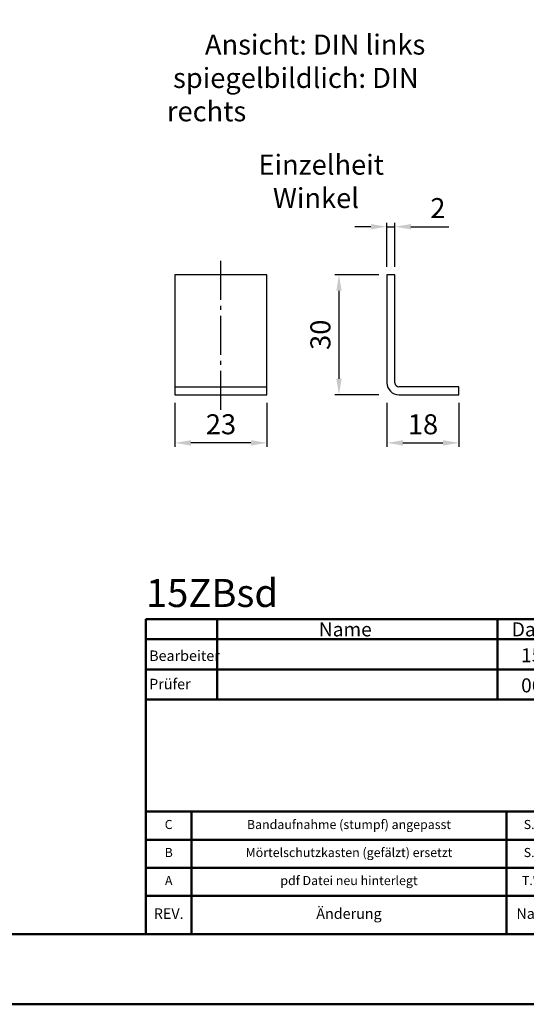
# Model space of a CAD drawing. Units: millimetres. Extents: x 0 to 1470, y -36 to 520.
# Drawn here: x 1106 to 1233, y 0 to 246 of the extents above; entities that cross this region are included whole.
import ezdxf
from ezdxf.enums import TextEntityAlignment as Align

# ---------------------------------------------------------------- set-up
doc = ezdxf.new("R2010")
doc.units = ezdxf.units.MM
doc.linetypes.add('AM_DIN_G_W050', pattern=[13.75, 9.75, -1.5, 1, -1.5])
for name, color, linetype, lineweight in [('AM_0', 7, 'Continuous', 50), ('AM_5', 3, 'Continuous', 25), ('AM_6', 2, 'Continuous', 35), ('AM_7', 4, 'AM_DIN_G_W050', 25), ('AM_BOR', 7, 'Continuous', 50)]:
    doc.layers.add(name, color=color, linetype=linetype, lineweight=lineweight)
doc.layers.add('AM_12', color=7, linetype='Continuous', lineweight=50, plot=False)
doc.styles.add('ISO Proportional', font='isocp.shx')
doc.styles.get("Standard").update_dxf_attribs({"font": 'isocp.shx'})
doc.dimstyles.new('AM_DIN$0', dxfattribs={"dimtxt": 5, "dimasz": 4, "dimexe": 1, "dimexo": 2, "dimgap": 1.5, "dimtad": 1, "dimdsep": 46, "dimtxsty": 'Standard', "dimcen": 0, "dimclrd": 256, "dimclre": 256, "dimclrt": 2, "dimazin": 2, "dimtp": 0.1, "dimtm": 0.1, "dimtfac": 0.71, "dimtmove": 0, "dimatfit": 3, "dimfxl": 0, "dimlwd": -1, "dimlwe": -1, "dimarcsym": 0})

# ---------------------------------------------------------------- blocks, each defined once
blk = doc.blocks.new('DIN_A3_BOS')
at = {"layer": 'AM_12'}
blk.add_lwpolyline([(0, 0), (420, 0), (420, 297), (0, 297)], close=True, dxfattribs=at)
at = {"layer": 'AM_BOR'}
blk.add_lwpolyline([(20, 10), (410, 10), (410, 287), (20, 287)], close=True, dxfattribs=at)
blk = doc.blocks.new('TITLE_BOS')
at = {"layer": 'AM_BOR'}
for p, q in [((0, 45), (-180, 45)), ((-180, 45), (-180, 0)), ((-169.84, 45), (-169.84, 33.5)), ((-129.8, 45), (-129.8, 33.5)), ((-180, 42.1), (-110, 42.1)), ((-180, 37.8), (-110, 37.8)), ((-180, 33.5), (-110, 33.5)), ((-180, 0), (-180, 3.73))]:
    blk.add_line(p, q, dxfattribs=at)
blk.add_lwpolyline([(-180, 0), (0, 0), (0, 44.76)], dxfattribs=at)
blk.add_text('Name', height=2, dxfattribs=at).set_placement((-147.75, 42.52), align=Align.RIGHT)
blk.add_text('Datum/Date', height=2, dxfattribs=at).set_placement((-119.92, 42.52), align=Align.CENTER)
at = {"layer": 'AM_BOR', "char_height": 1.5, "width": 39.7377, "attachment_point": 1}
for s, insert in [('{\\C1;Bearbeiter}', (-179.54, 40.51)), ('{\\C1;Prüfer}', (-179.54, 36.47))]:
    blk.add_mtext(s, dxfattribs=dict(at, insert=insert))
at = {"layer": 'AM_BOR'}
for tag, p, height in [('GEN-TITLE-DES1', (-108.62, 40.59), 3.65), ('GEN-TITLE-NAME', (-161.08, 38.82), 2), ('GEN-TITLE-DES2', (-108.5, 35), 3.65), ('NAME-PRUEFER', (-161.07, 34.6), 2), ('GEN-TITLE-DES2-ENG', (-108.62, 30.37), 3), ('DOC_REVISION', (-30.94, 26.09), 2), ('GEN-TITLE-DWG', (-71.93, 25.57), 2.5), ('PART_REVISION', (-30.94, 22), 2), ('GEN-TITLE-SCA', (-21.98, 21.55), 2.5), ('BAANNR.', (-71.89, 21.39), 2.5), ('CDN_STATUS', (-71.99, 17.74), 2.5)]:
    blk.add_attdef(tag, p, '', height=height, dxfattribs=at)
for tag, p in [('GEN-TITLE-DAT', (-119.6, 38.83)), ('DATUM-PRUEFER', (-119.6, 34.53))]:
    blk.add_attdef(tag, text='', height=2, dxfattribs=at).set_placement(p, align=Align.CENTER)
blk = doc.blocks.new('*T112')
at = {"color": 0, "linetype": 'ByBlock', "lineweight": -2}
for p, q in [((0, 17.5), (70, 17.5)), ((0, 0), (0, 17.5)), ((6.5, 0), (6.5, 17.5)), ((51.5, 0), (51.5, 17.5)), ((60, 0), (60, 17.5)), ((70, 0), (70, 17.5)), ((0, 13.5), (70, 13.5)), ((0, 9.5), (70, 9.5)), ((0, 5.5), (70, 5.5)), ((0, 0), (70, 0))]:
    blk.add_line(p, q, dxfattribs=at)
at = {"color": 0, "attachment_point": 5, "style": 'ISO Proportional'}
for s, insert, char_height, width in [('C', (3.25, 15.5), 1.3, 5.5), ('Bandaufnahme (stumpf) angepasst', (29, 15.5), 1.3, 44), ('S.Lö', (55.75, 15.5), 1.3, 7.5), ('07.07.2022', (65, 15.5), 1.3, 9), ('B', (3.25, 11.5), 1.3, 5.5), ('Mörtelschutzkasten (gefälzt) ersetzt', (29, 11.5), 1.3, 44), ('S.Lö', (55.75, 11.5), 1.3, 7.5), ('13.06.2022', (65, 11.5), 1.3, 9), ('pdf Datei neu hinterlegt', (29, 7.5), 1.3, 44), ('A', (3.25, 7.5), 1.3, 5.5), ('T.We', (55.75, 7.5), 1.3, 7.5), ('08.02.2019', (65, 7.5), 1.3, 9), ('REV.', (3.25, 2.75), 1.5, 5.5), ('Änderung', (29, 2.75), 1.5, 44), ('Name', (55.75, 2.75), 1.5, 7.5), ('Datum', (65, 2.75), 1.5, 9)]:
    blk.add_mtext(s, dxfattribs=dict(at, insert=insert, char_height=char_height, width=width))
blk = doc.blocks.new('vaac_RevBlock')
blk.add_blockref('*T112', (-70, 0))
blk = doc.blocks.new('*D118')
at = {"layer": 'AM_5', "linetype": 'ByBlock'}
for p, q in [((1195.75, 182.25), (1184.75, 182.25)), ((1185.75, 178.25), (1185.75, 156.25)), ((1195.75, 152.25), (1184.75, 152.25))]:
    blk.add_line(p, q, dxfattribs=at)
at = {"layer": 'AM_5'}
for points in [[(1185.08, 178.25), (1186.42, 178.25), (1185.75, 182.25)], [(1185.08, 156.25), (1186.42, 156.25), (1185.75, 152.25)]]:
    blk.add_solid(points, dxfattribs=at)
at = {"layer": 'Defpoints', "color": 0}
for p in [(1197.75, 182.25), (1185.75, 152.25), (1197.75, 152.25)]:
    blk.add_point(p, dxfattribs=at)
at = {"layer": 'AM_5', "color": 2, "insert": (1181.75, 167.25), "char_height": 5, "attachment_point": 5, "rotation": 90}
blk.add_mtext('30', dxfattribs=at)
blk = doc.blocks.new('*D119')
at = {"layer": 'AM_5', "linetype": 'ByBlock'}
for p, q in [((1197.75, 150.25), (1197.75, 139.25)), ((1215.75, 150.25), (1215.75, 139.25)), ((1201.75, 140.25), (1211.75, 140.25))]:
    blk.add_line(p, q, dxfattribs=at)
at = {"layer": 'AM_5'}
for points in [[(1201.75, 140.92), (1201.75, 139.58), (1197.75, 140.25)], [(1211.75, 140.92), (1211.75, 139.58), (1215.75, 140.25)]]:
    blk.add_solid(points, dxfattribs=at)
at = {"layer": 'Defpoints', "color": 0}
for p in [(1197.75, 152.25), (1215.75, 152.25), (1215.75, 140.25)]:
    blk.add_point(p, dxfattribs=at)
at = {"layer": 'AM_5', "color": 2, "insert": (1206.75, 144.25), "char_height": 5, "attachment_point": 5}
blk.add_mtext('18', dxfattribs=at)
blk = doc.blocks.new('*D127')
at = {"layer": 'AM_5', "linetype": 'ByBlock'}
for p, q in [((1197.75, 184.25), (1197.75, 195.25)), ((1199.75, 184.25), (1199.75, 195.25)), ((1193.75, 194.25), (1189.75, 194.25)), ((1197.75, 194.25), (1199.75, 194.25)), ((1203.75, 194.25), (1213.18, 194.25))]:
    blk.add_line(p, q, dxfattribs=at)
at = {"layer": 'AM_5'}
for points in [[(1193.75, 194.92), (1193.75, 193.58), (1197.75, 194.25)], [(1203.75, 194.92), (1203.75, 193.58), (1199.75, 194.25)]]:
    blk.add_solid(points, dxfattribs=at)
at = {"layer": 'Defpoints', "color": 0}
for p in [(1199.75, 194.25), (1197.75, 182.25), (1199.75, 182.25)]:
    blk.add_point(p, dxfattribs=at)
at = {"layer": 'AM_5', "color": 2, "insert": (1210.46, 198.25), "char_height": 5, "attachment_point": 5}
blk.add_mtext('2', dxfattribs=at)
blk = doc.blocks.new('*D120')
at = {"layer": 'AM_5', "linetype": 'ByBlock'}
for p, q in [((1144.75, 150.25), (1144.75, 139.25)), ((1167.75, 150.25), (1167.75, 139.25)), ((1163.75, 140.25), (1148.75, 140.25))]:
    blk.add_line(p, q, dxfattribs=at)
at = {"layer": 'AM_5'}
for points in [[(1148.75, 140.92), (1148.75, 139.58), (1144.75, 140.25)], [(1163.75, 140.92), (1163.75, 139.58), (1167.75, 140.25)]]:
    blk.add_solid(points, dxfattribs=at)
at = {"layer": 'Defpoints', "color": 0}
for p in [(1144.75, 152.25), (1167.75, 152.25), (1144.75, 140.25)]:
    blk.add_point(p, dxfattribs=at)
at = {"layer": 'AM_5', "color": 2, "insert": (1156.25, 144.25), "char_height": 5, "attachment_point": 5}
blk.add_mtext('23', dxfattribs=at)

msp = doc.modelspace()

# ---------------------------------------------------------------- linework, layer by layer
for p, q in [((1167.75, 182.25), (1144.75, 182.25)), ((1144.75, 182.25), (1144.75, 152.25)), ((1167.75, 152.25), (1167.75, 182.25)), ((1197.75, 182.25), (1197.75, 155.25)), ((1199.75, 182.25), (1197.75, 182.25)), ((1199.75, 155.25), (1199.75, 182.25)), ((1144.75, 154.25), (1167.75, 154.25)), ((1215.75, 154.25), (1200.75, 154.25)), ((1215.75, 152.25), (1215.75, 154.25)), ((1144.75, 152.25), (1167.75, 152.25)), ((1200.75, 152.25), (1215.75, 152.25))]:
    msp.add_line(p, q)
for radius in [3, 1]:
    msp.add_arc((1200.75, 155.25), radius, 180, 270)
at = {"layer": 'AM_7'}
msp.add_line((1156.25, 148.5), (1156.25, 186), dxfattribs=at)

# ---------------------------------------------------------------- block references
at = {"layer": 'AM_0', "lineweight": 0, "xscale": 1.75, "yscale": 1.75, "zscale": 1.75}
msp.add_blockref('DIN_A3_BOS', (735, 0), dxfattribs=at)
at = {"layer": 'AM_0', "lineweight": 0}
ref = msp.add_blockref('TITLE_BOS', (1452.5, 17.5), dxfattribs=dict(at, xscale=1.75, yscale=1.75, zscale=1.75))
ref.add_attrib('GEN-TITLE-DAT', '15.01.2019', dxfattribs={"layer": 'AM_BOR', "height": 3.5}).set_placement((1243.208, 85.447), align=Align.CENTER)
ref.add_attrib('DATUM-PRUEFER', '06.02.2019', dxfattribs={"layer": 'AM_BOR', "height": 3.5}).set_placement((1243.208, 77.926), align=Align.CENTER)
at = {"layer": 'AM_0', "xscale": 1.750000000000001, "yscale": 1.750000000000001, "zscale": 1.750000000000001}
msp.add_blockref('vaac_RevBlock', (1260, 17.5), dxfattribs=at)

# ---------------------------------------------------------------- texts
at = {"layer": 'AM_6', "attachment_point": 1}
for s, insert, char_height, width in [('{\\W6.21437; }Ansicht: DIN links\\P spiegelbildlich: DIN rechts', (1142.75, 242.25), 5, 75), ('{\\W1.874999; }Einzelheit\\P{\\W4.249999; }Winkel', (1162.75, 212.25), 5, 35), ('15ZBsd', (1137.5, 106.25), 7, 30)]:
    msp.add_mtext(s, dxfattribs=dict(at, insert=insert, char_height=char_height, width=width))

# ---------------------------------------------------------------- dimensions: what is measured, and where the dimension line sits
at = {"layer": 'AM_5'}
for base, p1, p2, angle, picture, middle in [((1199.75, 194.25), (1197.75, 182.25), (1199.75, 182.25), 180, '*D127', (1210.464, 198.25)), ((1185.75, 152.25), (1197.75, 182.25), (1197.75, 152.25), 90, '*D118', (1181.75, 167.25)), ((1215.75, 140.25), (1197.75, 152.25), (1215.75, 152.25), 180, '*D119', (1206.75, 144.25))]:
    dim = msp.add_linear_dim(base=base, p1=p1, p2=p2, angle=angle, dimstyle='AM_DIN$0', dxfattribs=at)
    dim.commit()
    dim.dimension.update_dxf_attribs({"geometry": picture, "text_midpoint": middle})
dim = msp.add_linear_dim(base=(1144.75, 140.25), p1=(1167.75, 152.25), p2=(1144.75, 152.25), angle=180, dimstyle='AM_DIN$0', override={"dimtp": -0.2, "dimtm": 0.5, "dimtdec": 2, "dimtzin": 8}, dxfattribs=at)
dim.commit()
dim.dimension.update_dxf_attribs({"geometry": '*D120', "text_midpoint": (1156.25, 144.25)})

doc.saveas('drawing.dxf')
